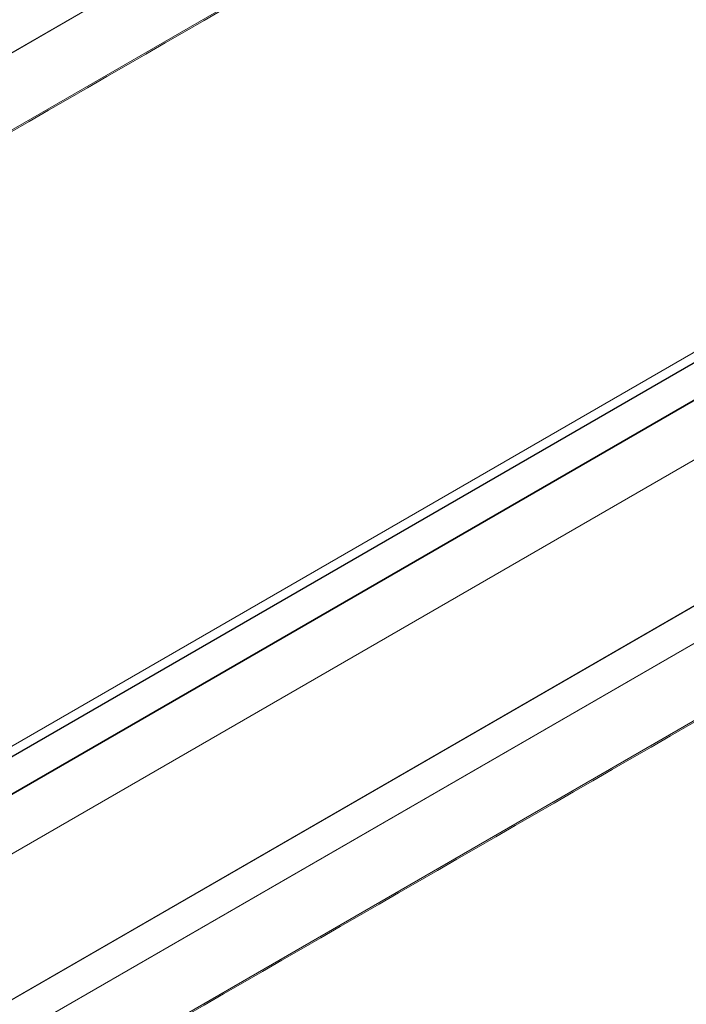
# Model space of a CAD drawing. Units: millimetres. Extents: x -24328 to -16903, y -12 to 5238.
# Drawn here: x -23235 to -23097, y 600 to 804 of the extents above; entities that cross this region are included whole.
import ezdxf

# ---------------------------------------------------------------- set-up
doc = ezdxf.new("R2010")
doc.units = ezdxf.units.MM
doc.layers.get('0').update_dxf_attribs({"lineweight": 15})

msp = doc.modelspace()

# ---------------------------------------------------------------- linework, layer by layer
at = {"color": 7, "linetype": 'Continuous', "lineweight": 15}
for p, q in [((-23310.467, 754.798), (-21243.087, 1948.271)), ((-21243.069, 1948.339), (-23310.428, 754.878)), ((-23316.614, 735.221), (-21249.255, 1928.682)), ((-23329.581, 597.606), (-21262.217, 1791.069)), ((-21262.134, 1791.047), (-23329.493, 597.586)), ((-21255.459, 1787.195), (-23322.819, 593.733)), ((-23322.731, 593.651), (-21255.372, 1787.112)), ((-23316.614, 584.885), (-21249.255, 1778.346)), ((-23310.467, 558.21), (-21243.098, 1751.677)), ((-21243.064, 1751.55), (-23310.428, 558.086)), ((-23310.467, 550.3), (-21243.087, 1743.773)), ((-21243.069, 1743.841), (-23310.428, 550.38)), ((-23316.614, 530.723), (-21249.255, 1724.184))]:
    msp.add_line(p, q, dxfattribs=at)
msp.add_line((-21266.953, 1790.498), (-23334.262, 597.031))
for points in [[(-23318, 734.086), (-21250.64, 1927.547)], [(-23318, 529.588), (-21250.64, 1723.049)]]:
    msp.add_open_spline(points, degree=1, dxfattribs=at)

doc.saveas('drawing.dxf')
